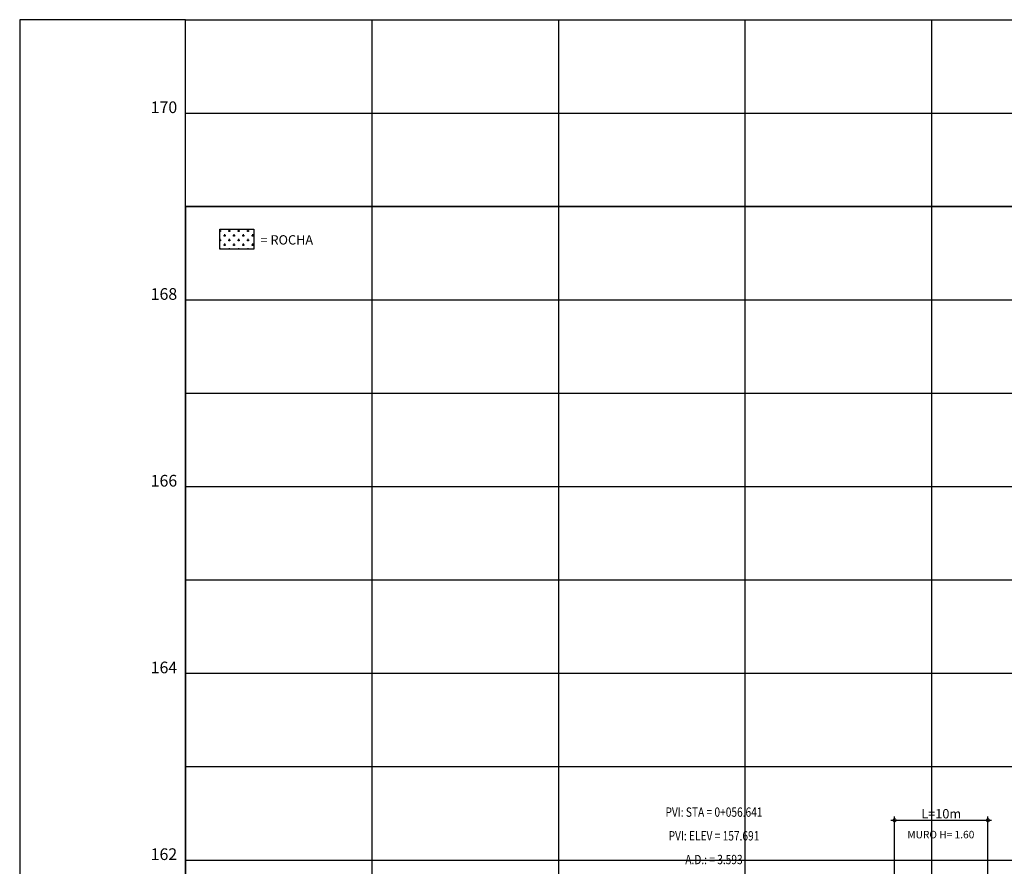
# Model space of a CAD drawing. Extents: x 551 to 2252, y 794 to 1882.
# Drawn here: x 1123 to 1229, y 1002 to 1093 of the extents above; entities that cross this region are included whole.
import ezdxf
from ezdxf.enums import TextEntityAlignment as Align

# ---------------------------------------------------------------- set-up
doc = ezdxf.new("R2010")
doc.units = 0
doc.header["$LTSCALE"] = 7.5
doc.header["$MEASUREMENT"] = 0
doc.header["$PDMODE"] = 2
doc.header["$PDSIZE"] = 0.01
doc.layers.get('0').update_dxf_attribs({"linetype": 'CONTINUOUS'})
doc.layers.get('DEFPOINTS').update_dxf_attribs({"linetype": 'CONTINUOUS'})
for name, color, linetype in [('PFGCT', 7, 'CONTINUOUS'), ('PGRID', 251, 'CONTINUOUS'), ('PGRIDT', 7, 'CONTINUOUS'), ('PROJ_MURO2', 3, 'CONTINUOUS'), ('WIEW', 7, 'CONTINUOUS')]:
    doc.layers.add(name, color=color, linetype=linetype)
doc.styles.add('1_1000', font='complex.shx')
doc.styles.add('REGUA80', font='romans.shx', dxfattribs={"width": 1.4})
doc.styles.add('ROMANS', font='romans.shx')
doc.dimstyles.get("Standard").update_dxf_attribs({"dimtxt": 0.18, "dimasz": 0.18, "dimexe": 0.18, "dimexo": 0.0625, "dimgap": 0.09, "dimtad": 0, "dimtih": 1, "dimtoh": 1, "dimdec": 4, "dimzin": 0, "dimtxsty": 'STANDARD', "dimcen": 0.09, "dimazin": 3, "dimtfac": 1, "dimtdec": 4, "dimtofl": 0, "dimtmove": 0, "dimatfit": 3, "dimtolj": 1, "dimtzin": 0})

# ---------------------------------------------------------------- blocks, each defined once
blk = doc.blocks.new('_DOTSMALL')
at = {"color": 0, "linetype": 'BYBLOCK', "const_width": 0.5}
blk.add_lwpolyline([(-0.0625, 0, 1), (0.0625, 0, 1)], format="xyb", close=True, dxfattribs=at)
blk = doc.blocks.new('*D202')
at = {"color": 3, "linetype": 'BYBLOCK'}
blk.add_line((1216.51, 1007.36), (1227.31, 1007.36), dxfattribs=at)
at = {"color": 0, "linetype": 'BYBLOCK'}
for p, q in [((1216.91, 990.95), (1216.91, 1007.76)), ((1226.91, 997.92), (1226.91, 1007.76))]:
    blk.add_line(p, q, dxfattribs=at)
at = {"layer": 'DEFPOINTS', "color": 0, "linetype": 'BYBLOCK'}
for p in [(1226.91, 1007.36), (1226.91, 997.12), (1216.91, 990.15)]:
    blk.add_point(p, dxfattribs=at)
at = {"color": 3, "linetype": 'BYBLOCK', "xscale": 0.7, "yscale": 0.7, "zscale": 0.7, "rotation": 180}
blk.add_blockref('_DOTSMALL', (1216.91, 1007.36), dxfattribs=at)
at = {"color": 3, "linetype": 'BYBLOCK', "xscale": 0.7, "yscale": 0.7, "zscale": 0.7}
blk.add_blockref('_DOTSMALL', (1226.91, 1007.36), dxfattribs=at)
at = {"color": 1, "linetype": 'BYBLOCK', "insert": (1221.91, 1008.06), "char_height": 1, "attachment_point": 5, "style": '1_1000'}
blk.add_mtext('\\A1;L=10m', dxfattribs=at)
blk = doc.blocks.new('COTATR')
at = {"color": 6}
blk.add_line((-70.71, -70.71), (70.71, 70.71), dxfattribs=at)
at = {"color": 0, "linetype": 'BYBLOCK'}
blk.add_line((0, 0), (200, 0), dxfattribs=at)

msp = doc.modelspace()

# ---------------------------------------------------------------- hatches: boundary and pattern name
at = {"layer": 'PGRID'}
h = msp.add_hatch(dxfattribs=at)
h.set_pattern_fill('CROSS', color=253, scale=2, style=0)
h.paths.add_polyline_path([(1148.2326, 1068.5362), (1148.2326, 1070.6861), (1144.6025, 1070.6861), (1144.6025, 1068.5362)])

# ---------------------------------------------------------------- linework, layer by layer
at = {"layer": 'PFGCT', "color": 1}
msp.add_line((1140.9127, 1083.1071), (1414.3147, 1083.1071), dxfattribs=at)
at = {"layer": 'PGRID', "color": 3}
for p, q in [((1140.9127, 923.1071), (1140.9127, 1093.1071)), ((1140.9127, 1083.1071), (1416.1777, 1083.1071))]:
    msp.add_line(p, q, dxfattribs=at)
at = {"layer": 'PGRID', "color": 252}
for p, q in [((1140.9127, 1093.1071), (1416.1777, 1093.1071)), ((1160.9127, 923.1071), (1160.9127, 1093.1071)), ((1180.9127, 923.1071), (1180.9127, 1093.1071)), ((1200.9127, 923.1071), (1200.9127, 1093.1071)), ((1220.9127, 923.1071), (1220.9127, 1093.1071)), ((1140.9127, 1063.1071), (1360.9127, 1063.1071)), ((1140.9127, 1053.1071), (1360.9127, 1053.1071)), ((1140.9127, 1043.1071), (1360.9127, 1043.1071)), ((1140.9127, 1033.1071), (1360.9127, 1033.1071)), ((1140.9127, 1023.1071), (1360.9127, 1023.1071)), ((1140.9127, 1013.1071), (1360.9127, 1013.1071)), ((1140.9127, 1003.1071), (1360.9127, 1003.1071))]:
    msp.add_line(p, q, dxfattribs=at)
at = {"layer": 'PGRID'}
msp.add_line((1140.9127, 1073.1071), (1360.9127, 1073.1071), dxfattribs=at)
msp.add_lwpolyline([(1144.6025, 1070.6861), (1148.2326, 1070.6861), (1148.2326, 1068.5362), (1144.6025, 1068.5362)], close=True, dxfattribs=at)
at = {"layer": 'WIEW', "color": 211}
for points in [[(1123.1427, 923.1071), (1140.9127, 923.1071), (1140.9127, 1093.1071), (1123.1427, 1093.1071)], [(1260.9127, 1073.1071), (1140.9127, 1073.1071), (1140.9127, 923.1071), (1260.9127, 923.1071)]]:
    msp.add_lwpolyline(points, close=True, dxfattribs=at)

# ---------------------------------------------------------------- texts
at = {"layer": 'PFGCT', "color": 3, "style": 'REGUA80', "width": 0.8}
for s, p in [('PVI: STA = 0+056.641', (1197.554, 1007.737)), ('PVI: ELEV = 157.691', (1197.554, 1005.197)), ('A.D.: = 3.593', (1197.554, 1002.657))]:
    msp.add_text(s, height=1, dxfattribs=at).set_placement(p, align=Align.CENTER)
at = {"layer": 'PGRID', "color": 7, "style": '1_1000'}
msp.add_text('= ROCHA', height=1, dxfattribs=at).set_placement((1148.9562, 1069.0264))
at = {"layer": 'PGRIDT', "color": 3, "style": 'ROMANS'}
for s, p in [('170', (1140.0237, 1083.1071)), ('168', (1140.0237, 1063.1071)), ('166', (1140.0237, 1043.1071)), ('164', (1140.0237, 1023.1071)), ('162', (1140.0237, 1003.1071))]:
    msp.add_text(s, height=1.25, rotation=0.139538, dxfattribs=at).set_placement(p, align=Align.RIGHT)
at = {"layer": 'PROJ_MURO2', "color": 1, "style": 'ROMANS', "oblique": 9}
msp.add_text('MURO H= 1.60', height=0.8, dxfattribs=at).set_placement((1221.867, 1005.4286), align=Align.CENTER)

# ---------------------------------------------------------------- dimensions: what is measured, and where the dimension line sits
at = {"layer": 'PROJ_MURO2', "color": 7}
dim = msp.add_linear_dim(base=(1226.9127, 1007.3559), p1=(1216.9127, 990.1491), p2=(1226.9127, 997.1183), text='L=10m', dimstyle='STANDARD', override={"dimtxt": 1, "dimasz": 0.7, "dimexe": 0.4, "dimexo": 0.8, "dimgap": 0.2, "dimtad": 1, "dimtih": 0, "dimtoh": 0, "dimdec": 2, "dimrnd": 0.01, "dimzin": 8, "dimpost": 'm', "dimtxsty": '1_1000', "dimblk": 'COTATR', "dimblk1": 'DOTSMALL', "dimblk2": 'DOTSMALL', "dimsah": 1, "dimcen": 4, "dimdle": 0.4, "dimclrd": 3, "dimclrt": 1, "dimaunit": 1}, dxfattribs=at)
dim.commit()
dim.dimension.update_dxf_attribs({"geometry": '*D202', "text_midpoint": (1221.9121, 1007.3559), "dimtype": 160})

doc.saveas('drawing.dxf')
